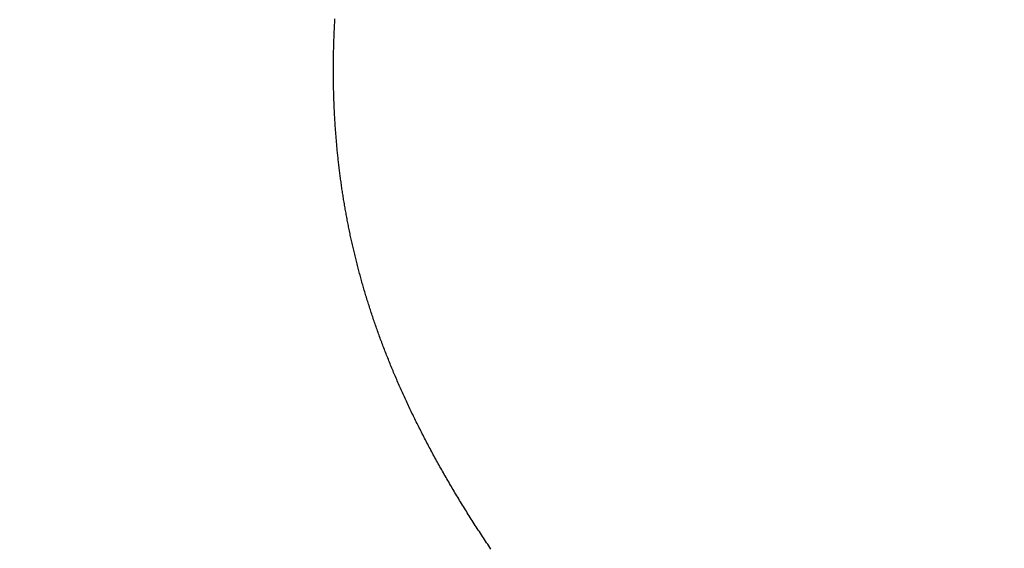
# Model space of a CAD drawing. Extents: x 0 to 143, y -1 to 81.
# Drawn here: x 31 to 31, y 21 to 21 of the extents above; entities that cross this region are included whole.
import ezdxf

# ---------------------------------------------------------------- set-up
doc = ezdxf.new("R2010")
doc.units = 0
doc.header["$MEASUREMENT"] = 0
doc.header["$PDMODE"] = 2
doc.layers.get('0').update_dxf_attribs({"linetype": 'CONTINUOUS'})
doc.layers.get('Defpoints').update_dxf_attribs({"linetype": 'CONTINUOUS'})
doc.layers.add('Dimension', color=2, linetype='CONTINUOUS', lineweight=15)
doc.layers.add('OBJECT DETAIL', color=254, linetype='CONTINUOUS', lineweight=25)
doc.styles.get("Standard").update_dxf_attribs({"font": 'ARIAL.TTF'})
doc.dimstyles.new('Nabco Dimension Arch Style - Autocad', dxfattribs={"dimscale": 2, "dimtxt": 0.375, "dimasz": 0.37, "dimexe": 0.06, "dimexo": 0.06, "dimgap": 0.06, "dimtad": 0, "dimdec": 5, "dimzin": 4, "dimdsep": 46, "dimlunit": 5, "dimtxsty": 'Standard', "dimcen": 0, "dimclrd": 256, "dimclre": 256, "dimclrt": 256, "dimadec": 1, "dimazin": 1, "dimtm": 1e-09, "dimtfac": 1, "dimtdec": 5, "dimtofl": 0, "dimtmove": 0, "dimatfit": 3, "dimfxl": 0, "dimfrac": 2, "dimtolj": 1, "dimtzin": 4, "dimlwd": -1, "dimlwe": -1, "dimarcsym": 0})

# ---------------------------------------------------------------- blocks, each defined once
blk = doc.blocks.new('*D37')
at = {"layer": 'Defpoints', "color": 0}
for p in [(54.242727, 21.294559), (28.219852, 21.2904), (28.219852, 15.8163)]:
    blk.add_point(p, dxfattribs=at)
at = {"layer": 'Dimension'}
for p, q in [((54.242727, 21.174559), (54.242727, 15.6963)), ((28.219852, 21.1704), (28.219852, 15.6963)), ((28.719852, 15.8163), (39.766744, 15.8163)), ((53.742727, 15.8163), (43.043238, 15.8163))]:
    blk.add_line(p, q, dxfattribs=at)
for points in [[(28.719852, 15.899634), (28.719852, 15.732967), (28.219852, 15.8163)], [(53.742727, 15.899634), (53.742727, 15.732967), (54.242727, 15.8163)]]:
    blk.add_solid(points, dxfattribs=at)
at = {"layer": 'Dimension', "insert": (41.404991, 15.8163), "char_height": 0.5, "attachment_point": 5}
blk.add_mtext('\\A1;SIDELITE', dxfattribs=at)
blk = doc.blocks.new('GLSTOP')
for p, q in [((-0.381176, -0.156163), (-0.381178, -0.156123)), ((-0.381176, -0.156163), (-0.381178, -0.156123)), ((-0.381173, -0.156204), (-0.381176, -0.156163)), ((-0.381173, -0.156204), (-0.381176, -0.156163)), ((-0.381171, -0.156244), (-0.381173, -0.156204)), ((-0.381171, -0.156244), (-0.381173, -0.156204)), ((-0.381169, -0.156284), (-0.381171, -0.156244)), ((-0.381169, -0.156284), (-0.381171, -0.156244)), ((-0.381167, -0.156324), (-0.381169, -0.156284)), ((-0.381167, -0.156324), (-0.381169, -0.156284)), ((-0.381165, -0.156365), (-0.381167, -0.156324)), ((-0.381165, -0.156365), (-0.381167, -0.156324)), ((-0.381163, -0.156405), (-0.381165, -0.156365)), ((-0.381163, -0.156405), (-0.381165, -0.156365)), ((-0.381161, -0.156445), (-0.381163, -0.156405)), ((-0.381161, -0.156445), (-0.381163, -0.156405)), ((-0.38116, -0.156485), (-0.381161, -0.156445)), ((-0.38116, -0.156485), (-0.381161, -0.156445)), ((-0.381158, -0.156525), (-0.38116, -0.156485)), ((-0.381158, -0.156525), (-0.38116, -0.156485)), ((-0.381156, -0.156566), (-0.381158, -0.156525)), ((-0.381156, -0.156566), (-0.381158, -0.156525)), ((-0.381155, -0.156606), (-0.381156, -0.156566)), ((-0.381155, -0.156606), (-0.381156, -0.156566)), ((-0.381153, -0.156646), (-0.381155, -0.156606)), ((-0.381153, -0.156646), (-0.381155, -0.156606)), ((-0.381152, -0.156686), (-0.381153, -0.156646)), ((-0.381152, -0.156686), (-0.381153, -0.156646)), ((-0.38115, -0.156726), (-0.381152, -0.156686)), ((-0.38115, -0.156726), (-0.381152, -0.156686)), ((-0.381149, -0.156766), (-0.38115, -0.156726)), ((-0.381149, -0.156766), (-0.38115, -0.156726)), ((-0.381147, -0.156806), (-0.381149, -0.156766)), ((-0.381147, -0.156806), (-0.381149, -0.156766)), ((-0.381146, -0.156847), (-0.381147, -0.156806)), ((-0.381146, -0.156847), (-0.381147, -0.156806)), ((-0.381145, -0.156887), (-0.381146, -0.156847)), ((-0.381145, -0.156887), (-0.381146, -0.156847)), ((-0.381144, -0.156927), (-0.381145, -0.156887)), ((-0.381144, -0.156927), (-0.381145, -0.156887)), ((-0.381143, -0.156967), (-0.381144, -0.156927)), ((-0.381143, -0.156967), (-0.381144, -0.156927)), ((-0.381142, -0.157007), (-0.381143, -0.156967)), ((-0.381142, -0.157007), (-0.381143, -0.156967)), ((-0.381141, -0.157047), (-0.381142, -0.157007)), ((-0.381141, -0.157047), (-0.381142, -0.157007)), ((-0.38114, -0.157087), (-0.381141, -0.157047)), ((-0.38114, -0.157087), (-0.381141, -0.157047)), ((-0.381139, -0.157127), (-0.38114, -0.157087)), ((-0.381139, -0.157127), (-0.38114, -0.157087)), ((-0.381139, -0.157167), (-0.381139, -0.157127)), ((-0.381139, -0.157167), (-0.381139, -0.157127)), ((-0.381138, -0.157207), (-0.381139, -0.157167)), ((-0.381138, -0.157207), (-0.381139, -0.157167)), ((-0.381137, -0.157247), (-0.381138, -0.157207)), ((-0.381137, -0.157247), (-0.381138, -0.157207)), ((-0.381137, -0.157287), (-0.381137, -0.157247)), ((-0.381137, -0.157287), (-0.381137, -0.157247)), ((-0.381136, -0.157327), (-0.381137, -0.157287)), ((-0.381136, -0.157327), (-0.381137, -0.157287)), ((-0.381136, -0.157367), (-0.381136, -0.157327)), ((-0.381136, -0.157367), (-0.381136, -0.157327)), ((-0.381135, -0.157407), (-0.381136, -0.157367)), ((-0.381135, -0.157407), (-0.381136, -0.157367)), ((-0.381135, -0.157447), (-0.381135, -0.157407)), ((-0.381135, -0.157447), (-0.381135, -0.157407)), ((-0.381135, -0.157487), (-0.381135, -0.157447)), ((-0.381135, -0.157487), (-0.381135, -0.157447)), ((-0.381135, -0.157527), (-0.381135, -0.157487)), ((-0.381135, -0.157527), (-0.381135, -0.157487)), ((-0.381134, -0.157567), (-0.381135, -0.157527)), ((-0.381134, -0.157567), (-0.381135, -0.157527)), ((-0.381135, -0.157687), (-0.381134, -0.157647)), ((-0.381135, -0.157687), (-0.381134, -0.157647)), ((-0.381135, -0.157727), (-0.381135, -0.157687)), ((-0.381135, -0.157727), (-0.381135, -0.157687)), ((-0.381135, -0.157767), (-0.381135, -0.157727)), ((-0.381135, -0.157767), (-0.381135, -0.157727)), ((-0.381135, -0.157807), (-0.381135, -0.157767)), ((-0.381135, -0.157807), (-0.381135, -0.157767)), ((-0.381134, -0.157607), (-0.381134, -0.157567)), ((-0.381134, -0.157607), (-0.381134, -0.157567)), ((-0.381134, -0.157647), (-0.381134, -0.157607)), ((-0.381134, -0.157647), (-0.381134, -0.157607)), ((-0.381139, -0.158086), (-0.381138, -0.158046)), ((-0.381139, -0.158086), (-0.381138, -0.158046)), ((-0.381138, -0.158046), (-0.381137, -0.158006)), ((-0.381138, -0.158046), (-0.381137, -0.158006)), ((-0.381137, -0.157966), (-0.381136, -0.157926)), ((-0.381137, -0.157966), (-0.381136, -0.157926)), ((-0.381137, -0.158006), (-0.381137, -0.157966)), ((-0.381137, -0.158006), (-0.381137, -0.157966)), ((-0.381136, -0.157887), (-0.381135, -0.157847)), ((-0.381136, -0.157887), (-0.381135, -0.157847)), ((-0.381136, -0.157926), (-0.381136, -0.157887)), ((-0.381136, -0.157926), (-0.381136, -0.157887)), ((-0.381135, -0.157847), (-0.381135, -0.157807)), ((-0.381135, -0.157847), (-0.381135, -0.157807)), ((-0.381147, -0.158405), (-0.381145, -0.158365)), ((-0.381147, -0.158405), (-0.381145, -0.158365)), ((-0.381145, -0.158365), (-0.381144, -0.158325)), ((-0.381145, -0.158365), (-0.381144, -0.158325)), ((-0.381144, -0.158325), (-0.381143, -0.158285)), ((-0.381144, -0.158325), (-0.381143, -0.158285)), ((-0.381143, -0.158285), (-0.381142, -0.158245)), ((-0.381143, -0.158285), (-0.381142, -0.158245)), ((-0.381142, -0.158245), (-0.381141, -0.158206)), ((-0.381142, -0.158245), (-0.381141, -0.158206)), ((-0.381141, -0.158206), (-0.38114, -0.158166)), ((-0.381141, -0.158206), (-0.38114, -0.158166)), ((-0.38114, -0.158166), (-0.381139, -0.158126)), ((-0.38114, -0.158166), (-0.381139, -0.158126)), ((-0.381139, -0.158126), (-0.381139, -0.158086)), ((-0.381139, -0.158126), (-0.381139, -0.158086)), ((-0.381157, -0.158684), (-0.381155, -0.158644)), ((-0.381157, -0.158684), (-0.381155, -0.158644)), ((-0.381155, -0.158644), (-0.381154, -0.158604)), ((-0.381155, -0.158644), (-0.381154, -0.158604)), ((-0.381154, -0.158604), (-0.381152, -0.158564)), ((-0.381154, -0.158604), (-0.381152, -0.158564)), ((-0.381152, -0.158564), (-0.381151, -0.158524)), ((-0.381152, -0.158564), (-0.381151, -0.158524)), ((-0.381151, -0.158524), (-0.381149, -0.158484)), ((-0.381151, -0.158524), (-0.381149, -0.158484)), ((-0.381149, -0.158484), (-0.381148, -0.158445)), ((-0.381149, -0.158484), (-0.381148, -0.158445)), ((-0.381148, -0.158445), (-0.381147, -0.158405)), ((-0.381148, -0.158445), (-0.381147, -0.158405)), ((-0.38117, -0.158962), (-0.381168, -0.158922)), ((-0.38117, -0.158962), (-0.381168, -0.158922)), ((-0.381168, -0.158922), (-0.381166, -0.158883)), ((-0.381168, -0.158922), (-0.381166, -0.158883)), ((-0.381166, -0.158883), (-0.381164, -0.158843)), ((-0.381166, -0.158883), (-0.381164, -0.158843)), ((-0.381164, -0.158843), (-0.381162, -0.158803)), ((-0.381164, -0.158843), (-0.381162, -0.158803)), ((-0.381162, -0.158803), (-0.38116, -0.158763)), ((-0.381162, -0.158803), (-0.38116, -0.158763)), ((-0.38116, -0.158763), (-0.381159, -0.158723)), ((-0.38116, -0.158763), (-0.381159, -0.158723)), ((-0.381159, -0.158723), (-0.381157, -0.158684)), ((-0.381159, -0.158723), (-0.381157, -0.158684)), ((-0.381187, -0.159241), (-0.381185, -0.159201)), ((-0.381187, -0.159241), (-0.381185, -0.159201)), ((-0.381185, -0.159201), (-0.381182, -0.159161)), ((-0.381185, -0.159201), (-0.381182, -0.159161)), ((-0.381182, -0.159161), (-0.38118, -0.159121)), ((-0.381182, -0.159161), (-0.38118, -0.159121)), ((-0.38118, -0.159121), (-0.381177, -0.159082)), ((-0.38118, -0.159121), (-0.381177, -0.159082)), ((-0.381177, -0.159082), (-0.381175, -0.159042)), ((-0.381177, -0.159082), (-0.381175, -0.159042)), ((-0.381175, -0.159042), (-0.381173, -0.159002)), ((-0.381175, -0.159042), (-0.381173, -0.159002)), ((-0.381173, -0.159002), (-0.38117, -0.158962)), ((-0.381173, -0.159002), (-0.38117, -0.158962)), ((-0.38121, -0.159559), (-0.381207, -0.159519)), ((-0.38121, -0.159559), (-0.381207, -0.159519)), ((-0.381207, -0.159519), (-0.381204, -0.15948)), ((-0.381207, -0.159519), (-0.381204, -0.15948)), ((-0.381204, -0.15948), (-0.381201, -0.15944)), ((-0.381204, -0.15948), (-0.381201, -0.15944)), ((-0.381201, -0.15944), (-0.381198, -0.1594)), ((-0.381201, -0.15944), (-0.381198, -0.1594)), ((-0.381198, -0.1594), (-0.381195, -0.15936)), ((-0.381198, -0.1594), (-0.381195, -0.15936)), ((-0.381195, -0.15936), (-0.381193, -0.15932)), ((-0.381195, -0.15936), (-0.381193, -0.15932)), ((-0.381193, -0.15932), (-0.38119, -0.159281)), ((-0.381193, -0.15932), (-0.38119, -0.159281)), ((-0.38119, -0.159281), (-0.381187, -0.159241)), ((-0.38119, -0.159281), (-0.381187, -0.159241)), ((-0.381234, -0.159838), (-0.38123, -0.159798)), ((-0.381234, -0.159838), (-0.38123, -0.159798)), ((-0.38123, -0.159798), (-0.381227, -0.159758)), ((-0.38123, -0.159798), (-0.381227, -0.159758)), ((-0.381227, -0.159758), (-0.381223, -0.159718)), ((-0.381227, -0.159758), (-0.381223, -0.159718)), ((-0.381223, -0.159718), (-0.38122, -0.159679)), ((-0.381223, -0.159718), (-0.38122, -0.159679)), ((-0.38122, -0.159679), (-0.381217, -0.159639)), ((-0.38122, -0.159679), (-0.381217, -0.159639)), ((-0.381217, -0.159639), (-0.381213, -0.159599)), ((-0.381217, -0.159639), (-0.381213, -0.159599)), ((-0.381213, -0.159599), (-0.38121, -0.159559)), ((-0.381213, -0.159599), (-0.38121, -0.159559)), ((-0.381261, -0.160117), (-0.381257, -0.160077)), ((-0.381261, -0.160117), (-0.381257, -0.160077)), ((-0.381257, -0.160077), (-0.381253, -0.160037)), ((-0.381257, -0.160077), (-0.381253, -0.160037)), ((-0.381253, -0.160037), (-0.381249, -0.159997)), ((-0.381253, -0.160037), (-0.381249, -0.159997)), ((-0.381249, -0.159997), (-0.381245, -0.159957)), ((-0.381249, -0.159997), (-0.381245, -0.159957)), ((-0.381245, -0.159957), (-0.381241, -0.159917)), ((-0.381245, -0.159957), (-0.381241, -0.159917)), ((-0.381241, -0.159917), (-0.381238, -0.159878)), ((-0.381241, -0.159917), (-0.381238, -0.159878)), ((-0.381238, -0.159878), (-0.381234, -0.159838)), ((-0.381238, -0.159878), (-0.381234, -0.159838)), ((-0.381291, -0.160395), (-0.381287, -0.160356)), ((-0.381291, -0.160395), (-0.381287, -0.160356)), ((-0.381287, -0.160356), (-0.381282, -0.160316)), ((-0.381287, -0.160356), (-0.381282, -0.160316)), ((-0.381282, -0.160316), (-0.381278, -0.160276)), ((-0.381282, -0.160316), (-0.381278, -0.160276)), ((-0.381278, -0.160276), (-0.381274, -0.160236)), ((-0.381278, -0.160276), (-0.381274, -0.160236)), ((-0.381274, -0.160236), (-0.381269, -0.160196)), ((-0.381274, -0.160236), (-0.381269, -0.160196)), ((-0.381269, -0.160196), (-0.381265, -0.160156)), ((-0.381269, -0.160196), (-0.381265, -0.160156)), ((-0.381265, -0.160156), (-0.381261, -0.160117)), ((-0.381265, -0.160156), (-0.381261, -0.160117)), ((-0.38133, -0.160714), (-0.381325, -0.160675)), ((-0.38133, -0.160714), (-0.381325, -0.160675)), ((-0.381325, -0.160675), (-0.38132, -0.160635)), ((-0.381325, -0.160675), (-0.38132, -0.160635)), ((-0.38132, -0.160635), (-0.381315, -0.160595)), ((-0.38132, -0.160635), (-0.381315, -0.160595)), ((-0.381315, -0.160595), (-0.38131, -0.160555)), ((-0.381315, -0.160595), (-0.38131, -0.160555)), ((-0.38131, -0.160555), (-0.381306, -0.160515)), ((-0.38131, -0.160555), (-0.381306, -0.160515)), ((-0.381306, -0.160515), (-0.381301, -0.160475)), ((-0.381306, -0.160515), (-0.381301, -0.160475)), ((-0.381301, -0.160475), (-0.381296, -0.160435)), ((-0.381301, -0.160475), (-0.381296, -0.160435)), ((-0.381296, -0.160435), (-0.381291, -0.160395)), ((-0.381296, -0.160435), (-0.381291, -0.160395)), ((-0.381368, -0.160994), (-0.381363, -0.160954)), ((-0.381368, -0.160994), (-0.381363, -0.160954)), ((-0.381363, -0.160954), (-0.381357, -0.160914)), ((-0.381363, -0.160954), (-0.381357, -0.160914)), ((-0.381357, -0.160914), (-0.381352, -0.160874)), ((-0.381357, -0.160914), (-0.381352, -0.160874)), ((-0.381352, -0.160874), (-0.381346, -0.160834)), ((-0.381352, -0.160874), (-0.381346, -0.160834)), ((-0.381346, -0.160834), (-0.381341, -0.160794)), ((-0.381346, -0.160834), (-0.381341, -0.160794)), ((-0.381341, -0.160794), (-0.381336, -0.160754)), ((-0.381341, -0.160794), (-0.381336, -0.160754)), ((-0.381336, -0.160754), (-0.38133, -0.160714)), ((-0.381336, -0.160754), (-0.38133, -0.160714)), ((-0.38141, -0.161273), (-0.381404, -0.161233)), ((-0.38141, -0.161273), (-0.381404, -0.161233)), ((-0.381404, -0.161233), (-0.381398, -0.161193)), ((-0.381404, -0.161233), (-0.381398, -0.161193)), ((-0.381398, -0.161193), (-0.381392, -0.161154)), ((-0.381398, -0.161193), (-0.381392, -0.161154)), ((-0.381392, -0.161154), (-0.381386, -0.161114)), ((-0.381392, -0.161154), (-0.381386, -0.161114)), ((-0.381386, -0.161114), (-0.38138, -0.161074)), ((-0.381386, -0.161114), (-0.38138, -0.161074)), ((-0.38138, -0.161074), (-0.381374, -0.161034)), ((-0.38138, -0.161074), (-0.381374, -0.161034)), ((-0.381374, -0.161034), (-0.381368, -0.160994)), ((-0.381374, -0.161034), (-0.381368, -0.160994)), ((-0.381455, -0.161554), (-0.381449, -0.161513)), ((-0.381455, -0.161554), (-0.381449, -0.161513)), ((-0.381449, -0.161513), (-0.381442, -0.161473)), ((-0.381449, -0.161513), (-0.381442, -0.161473)), ((-0.381442, -0.161473), (-0.381435, -0.161433)), ((-0.381442, -0.161473), (-0.381435, -0.161433)), ((-0.381435, -0.161433), (-0.381429, -0.161393)), ((-0.381435, -0.161433), (-0.381429, -0.161393)), ((-0.381429, -0.161393), (-0.381423, -0.161353)), ((-0.381429, -0.161393), (-0.381423, -0.161353)), ((-0.381423, -0.161353), (-0.381416, -0.161313)), ((-0.381423, -0.161353), (-0.381416, -0.161313)), ((-0.381416, -0.161313), (-0.38141, -0.161273)), ((-0.381416, -0.161313), (-0.38141, -0.161273)), ((-0.381512, -0.161874), (-0.381504, -0.161834)), ((-0.381512, -0.161874), (-0.381504, -0.161834)), ((-0.381504, -0.161834), (-0.381497, -0.161794)), ((-0.381504, -0.161834), (-0.381497, -0.161794)), ((-0.381497, -0.161794), (-0.38149, -0.161754)), ((-0.381497, -0.161794), (-0.38149, -0.161754)), ((-0.38149, -0.161754), (-0.381483, -0.161714)), ((-0.38149, -0.161754), (-0.381483, -0.161714)), ((-0.381483, -0.161714), (-0.381476, -0.161674)), ((-0.381483, -0.161714), (-0.381476, -0.161674)), ((-0.381476, -0.161674), (-0.381469, -0.161634)), ((-0.381476, -0.161674), (-0.381469, -0.161634)), ((-0.381469, -0.161634), (-0.381462, -0.161594)), ((-0.381469, -0.161634), (-0.381462, -0.161594)), ((-0.381462, -0.161594), (-0.381455, -0.161554)), ((-0.381462, -0.161594), (-0.381455, -0.161554)), ((-0.381565, -0.162155), (-0.381557, -0.162115)), ((-0.381565, -0.162155), (-0.381557, -0.162115)), ((-0.381557, -0.162115), (-0.38155, -0.162075)), ((-0.381557, -0.162115), (-0.38155, -0.162075)), ((-0.38155, -0.162075), (-0.381542, -0.162035)), ((-0.38155, -0.162075), (-0.381542, -0.162035)), ((-0.381542, -0.162035), (-0.381534, -0.161995)), ((-0.381542, -0.162035), (-0.381534, -0.161995)), ((-0.381534, -0.161995), (-0.381527, -0.161954)), ((-0.381534, -0.161995), (-0.381527, -0.161954)), ((-0.381527, -0.161954), (-0.381519, -0.161914)), ((-0.381527, -0.161954), (-0.381519, -0.161914)), ((-0.381519, -0.161914), (-0.381512, -0.161874)), ((-0.381519, -0.161914), (-0.381512, -0.161874)), ((-0.381623, -0.162437), (-0.381614, -0.162397)), ((-0.381623, -0.162437), (-0.381614, -0.162397)), ((-0.381614, -0.162397), (-0.381606, -0.162356)), ((-0.381614, -0.162397), (-0.381606, -0.162356)), ((-0.381606, -0.162356), (-0.381598, -0.162316)), ((-0.381606, -0.162356), (-0.381598, -0.162316)), ((-0.381598, -0.162316), (-0.381589, -0.162276)), ((-0.381598, -0.162316), (-0.381589, -0.162276)), ((-0.381589, -0.162276), (-0.381581, -0.162236)), ((-0.381589, -0.162276), (-0.381581, -0.162236)), ((-0.381581, -0.162236), (-0.381573, -0.162195)), ((-0.381581, -0.162236), (-0.381573, -0.162195)), ((-0.381573, -0.162195), (-0.381565, -0.162155)), ((-0.381573, -0.162195), (-0.381565, -0.162155)), ((-0.381684, -0.162719), (-0.381675, -0.162679)), ((-0.381684, -0.162719), (-0.381675, -0.162679)), ((-0.381675, -0.162679), (-0.381666, -0.162638)), ((-0.381675, -0.162679), (-0.381666, -0.162638)), ((-0.381666, -0.162638), (-0.381657, -0.162598)), ((-0.381666, -0.162638), (-0.381657, -0.162598)), ((-0.381657, -0.162598), (-0.381649, -0.162558)), ((-0.381657, -0.162598), (-0.381649, -0.162558)), ((-0.381649, -0.162558), (-0.38164, -0.162517)), ((-0.381649, -0.162558), (-0.38164, -0.162517)), ((-0.38164, -0.162517), (-0.381631, -0.162477)), ((-0.38164, -0.162517), (-0.381631, -0.162477)), ((-0.381631, -0.162477), (-0.381623, -0.162437)), ((-0.381631, -0.162477), (-0.381623, -0.162437)), ((-0.38175, -0.163002), (-0.38174, -0.162962)), ((-0.38175, -0.163002), (-0.38174, -0.162962)), ((-0.38174, -0.162962), (-0.381731, -0.162921)), ((-0.38174, -0.162962), (-0.381731, -0.162921)), ((-0.381731, -0.162921), (-0.381721, -0.162881)), ((-0.381731, -0.162921), (-0.381721, -0.162881)), ((-0.381721, -0.162881), (-0.381712, -0.16284)), ((-0.381721, -0.162881), (-0.381712, -0.16284)), ((-0.381712, -0.16284), (-0.381702, -0.1628)), ((-0.381712, -0.16284), (-0.381702, -0.1628)), ((-0.381702, -0.1628), (-0.381693, -0.162759)), ((-0.381702, -0.1628), (-0.381693, -0.162759)), ((-0.381693, -0.162759), (-0.381684, -0.162719)), ((-0.381693, -0.162759), (-0.381684, -0.162719)), ((-0.38183, -0.163326), (-0.38182, -0.163286)), ((-0.38183, -0.163326), (-0.38182, -0.163286)), ((-0.38182, -0.163286), (-0.381809, -0.163245)), ((-0.38182, -0.163286), (-0.381809, -0.163245)), ((-0.381809, -0.163245), (-0.381799, -0.163205)), ((-0.381809, -0.163245), (-0.381799, -0.163205)), ((-0.381799, -0.163205), (-0.381789, -0.163164)), ((-0.381799, -0.163205), (-0.381789, -0.163164)), ((-0.381789, -0.163164), (-0.381779, -0.163123)), ((-0.381789, -0.163164), (-0.381779, -0.163123)), ((-0.381779, -0.163123), (-0.381769, -0.163083)), ((-0.381779, -0.163123), (-0.381769, -0.163083)), ((-0.381769, -0.163083), (-0.381759, -0.163042)), ((-0.381769, -0.163083), (-0.381759, -0.163042)), ((-0.381759, -0.163042), (-0.38175, -0.163002)), ((-0.381759, -0.163042), (-0.38175, -0.163002)), ((-0.381905, -0.163611), (-0.381894, -0.16357)), ((-0.381905, -0.163611), (-0.381894, -0.16357)), ((-0.381894, -0.16357), (-0.381883, -0.163529)), ((-0.381894, -0.16357), (-0.381883, -0.163529)), ((-0.381883, -0.163529), (-0.381872, -0.163489)), ((-0.381883, -0.163529), (-0.381872, -0.163489)), ((-0.381872, -0.163489), (-0.381861, -0.163448)), ((-0.381872, -0.163489), (-0.381861, -0.163448)), ((-0.381861, -0.163448), (-0.381851, -0.163407)), ((-0.381861, -0.163448), (-0.381851, -0.163407)), ((-0.381851, -0.163407), (-0.38184, -0.163367)), ((-0.381851, -0.163407), (-0.38184, -0.163367)), ((-0.38184, -0.163367), (-0.38183, -0.163326)), ((-0.38184, -0.163367), (-0.38183, -0.163326)), ((-0.381984, -0.163896), (-0.381972, -0.163855)), ((-0.381984, -0.163896), (-0.381972, -0.163855)), ((-0.381972, -0.163855), (-0.381961, -0.163815)), ((-0.381972, -0.163855), (-0.381961, -0.163815)), ((-0.381961, -0.163815), (-0.381949, -0.163774)), ((-0.381961, -0.163815), (-0.381949, -0.163774)), ((-0.381949, -0.163774), (-0.381938, -0.163733)), ((-0.381949, -0.163774), (-0.381938, -0.163733)), ((-0.381938, -0.163733), (-0.381927, -0.163692)), ((-0.381938, -0.163733), (-0.381927, -0.163692)), ((-0.381927, -0.163692), (-0.381916, -0.163652)), ((-0.381927, -0.163692), (-0.381916, -0.163652)), ((-0.381916, -0.163652), (-0.381905, -0.163611)), ((-0.381916, -0.163652), (-0.381905, -0.163611)), ((-0.382067, -0.164182), (-0.382055, -0.164142)), ((-0.382067, -0.164182), (-0.382055, -0.164142)), ((-0.382055, -0.164142), (-0.382043, -0.164101)), ((-0.382055, -0.164142), (-0.382043, -0.164101)), ((-0.382043, -0.164101), (-0.382031, -0.16406)), ((-0.382043, -0.164101), (-0.382031, -0.16406)), ((-0.382031, -0.16406), (-0.382019, -0.164019)), ((-0.382031, -0.16406), (-0.382019, -0.164019)), ((-0.382019, -0.164019), (-0.382007, -0.163978)), ((-0.382019, -0.164019), (-0.382007, -0.163978)), ((-0.382007, -0.163978), (-0.381995, -0.163937)), ((-0.382007, -0.163978), (-0.381995, -0.163937)), ((-0.381995, -0.163937), (-0.381984, -0.163896)), ((-0.381995, -0.163937), (-0.381984, -0.163896)), ((-0.382155, -0.16447), (-0.382142, -0.164429)), ((-0.382155, -0.16447), (-0.382142, -0.164429)), ((-0.382142, -0.164429), (-0.38213, -0.164388)), ((-0.382142, -0.164429), (-0.38213, -0.164388)), ((-0.38213, -0.164388), (-0.382117, -0.164347)), ((-0.38213, -0.164388), (-0.382117, -0.164347)), ((-0.382117, -0.164347), (-0.382104, -0.164305)), ((-0.382117, -0.164347), (-0.382104, -0.164305)), ((-0.382104, -0.164305), (-0.382092, -0.164264)), ((-0.382104, -0.164305), (-0.382092, -0.164264)), ((-0.382092, -0.164264), (-0.382079, -0.164223)), ((-0.382092, -0.164264), (-0.382079, -0.164223)), ((-0.382079, -0.164223), (-0.382067, -0.164182)), ((-0.382079, -0.164223), (-0.382067, -0.164182)), ((-0.382248, -0.164758), (-0.382234, -0.164717)), ((-0.382248, -0.164758), (-0.382234, -0.164717)), ((-0.382234, -0.164717), (-0.382221, -0.164676)), ((-0.382234, -0.164717), (-0.382221, -0.164676)), ((-0.382221, -0.164676), (-0.382208, -0.164634)), ((-0.382221, -0.164676), (-0.382208, -0.164634)), ((-0.382208, -0.164634), (-0.382194, -0.164593)), ((-0.382208, -0.164634), (-0.382194, -0.164593)), ((-0.382194, -0.164593), (-0.382181, -0.164552)), ((-0.382194, -0.164593), (-0.382181, -0.164552)), ((-0.382181, -0.164552), (-0.382168, -0.164511)), ((-0.382181, -0.164552), (-0.382168, -0.164511)), ((-0.382168, -0.164511), (-0.382155, -0.16447)), ((-0.382168, -0.164511), (-0.382155, -0.16447)), ((-0.382345, -0.165047), (-0.382331, -0.165006)), ((-0.382345, -0.165047), (-0.382331, -0.165006)), ((-0.382331, -0.165006), (-0.382317, -0.164965)), ((-0.382331, -0.165006), (-0.382317, -0.164965)), ((-0.382317, -0.164965), (-0.382303, -0.164923)), ((-0.382317, -0.164965), (-0.382303, -0.164923)), ((-0.382303, -0.164923), (-0.382289, -0.164882)), ((-0.382303, -0.164923), (-0.382289, -0.164882)), ((-0.382289, -0.164882), (-0.382275, -0.164841)), ((-0.382289, -0.164882), (-0.382275, -0.164841)), ((-0.382275, -0.164841), (-0.382261, -0.164799)), ((-0.382275, -0.164841), (-0.382261, -0.164799)), ((-0.382261, -0.164799), (-0.382248, -0.164758)), ((-0.382261, -0.164799), (-0.382248, -0.164758)), ((-0.382447, -0.165338), (-0.382432, -0.165296)), ((-0.382447, -0.165338), (-0.382432, -0.165296)), ((-0.382432, -0.165296), (-0.382417, -0.165255)), ((-0.382432, -0.165296), (-0.382417, -0.165255)), ((-0.382417, -0.165255), (-0.382403, -0.165213)), ((-0.382417, -0.165255), (-0.382403, -0.165213)), ((-0.382403, -0.165213), (-0.382388, -0.165172)), ((-0.382403, -0.165213), (-0.382388, -0.165172)), ((-0.382388, -0.165172), (-0.382374, -0.16513)), ((-0.382388, -0.165172), (-0.382374, -0.16513)), ((-0.382374, -0.16513), (-0.382359, -0.165089)), ((-0.382374, -0.16513), (-0.382359, -0.165089)), ((-0.382359, -0.165089), (-0.382345, -0.165047)), ((-0.382359, -0.165089), (-0.382345, -0.165047)), ((-0.382554, -0.16563), (-0.382538, -0.165588)), ((-0.382554, -0.16563), (-0.382538, -0.165588)), ((-0.382538, -0.165588), (-0.382523, -0.165546)), ((-0.382538, -0.165588), (-0.382523, -0.165546)), ((-0.382523, -0.165546), (-0.382508, -0.165505)), ((-0.382523, -0.165546), (-0.382508, -0.165505)), ((-0.382508, -0.165505), (-0.382492, -0.165463)), ((-0.382508, -0.165505), (-0.382492, -0.165463)), ((-0.382492, -0.165463), (-0.382477, -0.165421)), ((-0.382492, -0.165463), (-0.382477, -0.165421)), ((-0.382477, -0.165421), (-0.382462, -0.16538)), ((-0.382477, -0.165421), (-0.382462, -0.16538)), ((-0.382462, -0.16538), (-0.382447, -0.165338)), ((-0.382462, -0.16538), (-0.382447, -0.165338)), ((-0.382666, -0.165923), (-0.38265, -0.165881)), ((-0.382666, -0.165923), (-0.38265, -0.165881)), ((-0.38265, -0.165881), (-0.382633, -0.165839)), ((-0.38265, -0.165881), (-0.382633, -0.165839)), ((-0.382633, -0.165839), (-0.382617, -0.165797)), ((-0.382633, -0.165839), (-0.382617, -0.165797)), ((-0.382617, -0.165797), (-0.382601, -0.165755)), ((-0.382617, -0.165797), (-0.382601, -0.165755)), ((-0.382601, -0.165755), (-0.382585, -0.165713)), ((-0.382601, -0.165755), (-0.382585, -0.165713)), ((-0.382585, -0.165713), (-0.38257, -0.165671)), ((-0.382585, -0.165713), (-0.38257, -0.165671)), ((-0.38257, -0.165671), (-0.382554, -0.16563)), ((-0.38257, -0.165671), (-0.382554, -0.16563)), ((-0.382783, -0.166217), (-0.382766, -0.166175)), ((-0.382783, -0.166217), (-0.382766, -0.166175)), ((-0.382766, -0.166175), (-0.382749, -0.166133)), ((-0.382766, -0.166175), (-0.382749, -0.166133)), ((-0.382749, -0.166133), (-0.382732, -0.166091)), ((-0.382749, -0.166133), (-0.382732, -0.166091)), ((-0.382732, -0.166091), (-0.382715, -0.166049)), ((-0.382732, -0.166091), (-0.382715, -0.166049)), ((-0.382715, -0.166049), (-0.382699, -0.166007)), ((-0.382715, -0.166049), (-0.382699, -0.166007)), ((-0.382699, -0.166007), (-0.382682, -0.165965)), ((-0.382699, -0.166007), (-0.382682, -0.165965)), ((-0.382682, -0.165965), (-0.382666, -0.165923)), ((-0.382682, -0.165965), (-0.382666, -0.165923)), ((-0.382904, -0.166513), (-0.382887, -0.16647)), ((-0.382904, -0.166513), (-0.382887, -0.16647)), ((-0.382887, -0.16647), (-0.382869, -0.166428)), ((-0.382887, -0.16647), (-0.382869, -0.166428)), ((-0.382869, -0.166428), (-0.382852, -0.166386)), ((-0.382869, -0.166428), (-0.382852, -0.166386)), ((-0.382852, -0.166386), (-0.382834, -0.166343)), ((-0.382852, -0.166386), (-0.382834, -0.166343)), ((-0.382834, -0.166343), (-0.382817, -0.166301)), ((-0.382834, -0.166343), (-0.382817, -0.166301)), ((-0.382817, -0.166301), (-0.3828, -0.166259)), ((-0.382817, -0.166301), (-0.3828, -0.166259)), ((-0.3828, -0.166259), (-0.382783, -0.166217)), ((-0.3828, -0.166259), (-0.382783, -0.166217)), ((-0.383013, -0.166767), (-0.382995, -0.166725)), ((-0.383013, -0.166767), (-0.382995, -0.166725)), ((-0.382995, -0.166725), (-0.382976, -0.166682)), ((-0.382995, -0.166725), (-0.382976, -0.166682)), ((-0.382976, -0.166682), (-0.382958, -0.16664)), ((-0.382976, -0.166682), (-0.382958, -0.16664)), ((-0.382958, -0.16664), (-0.38294, -0.166597)), ((-0.382958, -0.16664), (-0.38294, -0.166597)), ((-0.38294, -0.166597), (-0.382922, -0.166555)), ((-0.38294, -0.166597), (-0.382922, -0.166555)), ((-0.382922, -0.166555), (-0.382904, -0.166513)), ((-0.382922, -0.166555), (-0.382904, -0.166513)), ((-0.383144, -0.167065), (-0.383125, -0.167023)), ((-0.383144, -0.167065), (-0.383125, -0.167023)), ((-0.383125, -0.167023), (-0.383106, -0.16698)), ((-0.383125, -0.167023), (-0.383106, -0.16698)), ((-0.383106, -0.16698), (-0.383087, -0.166937)), ((-0.383106, -0.16698), (-0.383087, -0.166937)), ((-0.383087, -0.166937), (-0.383069, -0.166895)), ((-0.383087, -0.166937), (-0.383069, -0.166895)), ((-0.383069, -0.166895), (-0.38305, -0.166852)), ((-0.383069, -0.166895), (-0.38305, -0.166852)), ((-0.38305, -0.166852), (-0.383031, -0.16681)), ((-0.38305, -0.166852), (-0.383031, -0.16681)), ((-0.383031, -0.16681), (-0.383013, -0.166767)), ((-0.383031, -0.16681), (-0.383013, -0.166767)), ((-0.383281, -0.167365), (-0.383261, -0.167322)), ((-0.383281, -0.167365), (-0.383261, -0.167322)), ((-0.383261, -0.167322), (-0.383242, -0.16728)), ((-0.383261, -0.167322), (-0.383242, -0.16728)), ((-0.383242, -0.16728), (-0.383222, -0.167237)), ((-0.383242, -0.16728), (-0.383222, -0.167237)), ((-0.383222, -0.167237), (-0.383202, -0.167194)), ((-0.383222, -0.167237), (-0.383202, -0.167194)), ((-0.383202, -0.167194), (-0.383183, -0.167151)), ((-0.383202, -0.167194), (-0.383183, -0.167151)), ((-0.383183, -0.167151), (-0.383164, -0.167108)), ((-0.383183, -0.167151), (-0.383164, -0.167108)), ((-0.383164, -0.167108), (-0.383144, -0.167065)), ((-0.383164, -0.167108), (-0.383144, -0.167065)), ((-0.383423, -0.167667), (-0.383403, -0.167624)), ((-0.383423, -0.167667), (-0.383403, -0.167624)), ((-0.383403, -0.167624), (-0.383382, -0.167581)), ((-0.383403, -0.167624), (-0.383382, -0.167581)), ((-0.383382, -0.167581), (-0.383362, -0.167537)), ((-0.383382, -0.167581), (-0.383362, -0.167537)), ((-0.383362, -0.167537), (-0.383342, -0.167494)), ((-0.383362, -0.167537), (-0.383342, -0.167494)), ((-0.383342, -0.167494), (-0.383321, -0.167451)), ((-0.383342, -0.167494), (-0.383321, -0.167451)), ((-0.383321, -0.167451), (-0.383301, -0.167408)), ((-0.383321, -0.167451), (-0.383301, -0.167408)), ((-0.383301, -0.167408), (-0.383281, -0.167365)), ((-0.383301, -0.167408), (-0.383281, -0.167365)), ((-0.38355, -0.167927), (-0.383528, -0.167883)), ((-0.38355, -0.167927), (-0.383528, -0.167883)), ((-0.383528, -0.167883), (-0.383507, -0.16784)), ((-0.383528, -0.167883), (-0.383507, -0.16784)), ((-0.383507, -0.16784), (-0.383486, -0.167797)), ((-0.383507, -0.16784), (-0.383486, -0.167797)), ((-0.383486, -0.167797), (-0.383465, -0.167753)), ((-0.383486, -0.167797), (-0.383465, -0.167753)), ((-0.383465, -0.167753), (-0.383444, -0.16771)), ((-0.383465, -0.167753), (-0.383444, -0.16771)), ((-0.383444, -0.16771), (-0.383423, -0.167667)), ((-0.383444, -0.16771), (-0.383423, -0.167667)), ((-0.383702, -0.168231), (-0.38368, -0.168188)), ((-0.383702, -0.168231), (-0.38368, -0.168188)), ((-0.38368, -0.168188), (-0.383658, -0.168144)), ((-0.38368, -0.168188), (-0.383658, -0.168144)), ((-0.383658, -0.168144), (-0.383636, -0.1681)), ((-0.383658, -0.168144), (-0.383636, -0.1681)), ((-0.383636, -0.1681), (-0.383614, -0.168057)), ((-0.383636, -0.1681), (-0.383614, -0.168057)), ((-0.383614, -0.168057), (-0.383593, -0.168013)), ((-0.383614, -0.168057), (-0.383593, -0.168013)), ((-0.383593, -0.168013), (-0.383571, -0.16797)), ((-0.383593, -0.168013), (-0.383571, -0.16797)), ((-0.383571, -0.16797), (-0.38355, -0.167927)), ((-0.383571, -0.16797), (-0.38355, -0.167927)), ((-0.38386, -0.168537), (-0.383837, -0.168494)), ((-0.38386, -0.168537), (-0.383837, -0.168494)), ((-0.383837, -0.168494), (-0.383814, -0.16845)), ((-0.383837, -0.168494), (-0.383814, -0.16845)), ((-0.383814, -0.16845), (-0.383792, -0.168406)), ((-0.383814, -0.16845), (-0.383792, -0.168406)), ((-0.383792, -0.168406), (-0.383769, -0.168362)), ((-0.383792, -0.168406), (-0.383769, -0.168362)), ((-0.383769, -0.168362), (-0.383747, -0.168318)), ((-0.383769, -0.168362), (-0.383747, -0.168318)), ((-0.383747, -0.168318), (-0.383724, -0.168275)), ((-0.383747, -0.168318), (-0.383724, -0.168275)), ((-0.383724, -0.168275), (-0.383702, -0.168231)), ((-0.383724, -0.168275), (-0.383702, -0.168231)), ((-0.384, -0.168801), (-0.383976, -0.168757)), ((-0.384, -0.168801), (-0.383976, -0.168757)), ((-0.383976, -0.168757), (-0.383953, -0.168713)), ((-0.383976, -0.168757), (-0.383953, -0.168713)), ((-0.383953, -0.168713), (-0.383929, -0.168669)), ((-0.383953, -0.168713), (-0.383929, -0.168669)), ((-0.383929, -0.168669), (-0.383906, -0.168625)), ((-0.383929, -0.168669), (-0.383906, -0.168625)), ((-0.383906, -0.168625), (-0.383883, -0.168581)), ((-0.383906, -0.168625), (-0.383883, -0.168581)), ((-0.383883, -0.168581), (-0.38386, -0.168537)), ((-0.383883, -0.168581), (-0.38386, -0.168537)), ((-0.384168, -0.169111), (-0.384144, -0.169067)), ((-0.384168, -0.169111), (-0.384144, -0.169067)), ((-0.384144, -0.169067), (-0.38412, -0.169023)), ((-0.384144, -0.169067), (-0.38412, -0.169023)), ((-0.38412, -0.169023), (-0.384095, -0.168978)), ((-0.38412, -0.169023), (-0.384095, -0.168978)), ((-0.384095, -0.168978), (-0.384071, -0.168934)), ((-0.384095, -0.168978), (-0.384071, -0.168934)), ((-0.384071, -0.168934), (-0.384047, -0.16889)), ((-0.384071, -0.168934), (-0.384047, -0.16889)), ((-0.384047, -0.16889), (-0.384024, -0.168846)), ((-0.384047, -0.16889), (-0.384024, -0.168846)), ((-0.384024, -0.168846), (-0.384, -0.168801)), ((-0.384024, -0.168846), (-0.384, -0.168801)), ((-0.384318, -0.169378), (-0.384292, -0.169334)), ((-0.384318, -0.169378), (-0.384292, -0.169334)), ((-0.384292, -0.169334), (-0.384267, -0.169289)), ((-0.384292, -0.169334), (-0.384267, -0.169289)), ((-0.384267, -0.169289), (-0.384242, -0.169245)), ((-0.384267, -0.169289), (-0.384242, -0.169245)), ((-0.384242, -0.169245), (-0.384218, -0.1692)), ((-0.384242, -0.169245), (-0.384218, -0.1692)), ((-0.384218, -0.1692), (-0.384193, -0.169156)), ((-0.384218, -0.1692), (-0.384193, -0.169156)), ((-0.384193, -0.169156), (-0.384168, -0.169111)), ((-0.384193, -0.169156), (-0.384168, -0.169111)), ((-0.384497, -0.169692), (-0.384471, -0.169647)), ((-0.384497, -0.169692), (-0.384471, -0.169647)), ((-0.384471, -0.169647), (-0.384445, -0.169602)), ((-0.384471, -0.169647), (-0.384445, -0.169602)), ((-0.384445, -0.169602), (-0.384419, -0.169557)), ((-0.384445, -0.169602), (-0.384419, -0.169557)), ((-0.384419, -0.169557), (-0.384394, -0.169512)), ((-0.384419, -0.169557), (-0.384394, -0.169512)), ((-0.384394, -0.169512), (-0.384368, -0.169468)), ((-0.384394, -0.169512), (-0.384368, -0.169468)), ((-0.384368, -0.169468), (-0.384343, -0.169423)), ((-0.384368, -0.169468), (-0.384343, -0.169423)), ((-0.384343, -0.169423), (-0.384318, -0.169378)), ((-0.384343, -0.169423), (-0.384318, -0.169378)), ((-0.384655, -0.169962), (-0.384629, -0.169917)), ((-0.384655, -0.169962), (-0.384629, -0.169917)), ((-0.384629, -0.169917), (-0.384602, -0.169872)), ((-0.384629, -0.169917), (-0.384602, -0.169872)), ((-0.384602, -0.169872), (-0.384576, -0.169827)), ((-0.384602, -0.169872), (-0.384576, -0.169827)), ((-0.384576, -0.169827), (-0.384549, -0.169782)), ((-0.384576, -0.169827), (-0.384549, -0.169782)), ((-0.384549, -0.169782), (-0.384523, -0.169737)), ((-0.384549, -0.169782), (-0.384523, -0.169737)), ((-0.384523, -0.169737), (-0.384497, -0.169692)), ((-0.384523, -0.169737), (-0.384497, -0.169692)), ((-0.384846, -0.170279), (-0.384818, -0.170234)), ((-0.384846, -0.170279), (-0.384818, -0.170234)), ((-0.384818, -0.170234), (-0.384791, -0.170188)), ((-0.384818, -0.170234), (-0.384791, -0.170188)), ((-0.384791, -0.170188), (-0.384764, -0.170143)), ((-0.384791, -0.170188), (-0.384764, -0.170143)), ((-0.384764, -0.170143), (-0.384736, -0.170098)), ((-0.384764, -0.170143), (-0.384736, -0.170098)), ((-0.384736, -0.170098), (-0.384709, -0.170052)), ((-0.384736, -0.170098), (-0.384709, -0.170052)), ((-0.384709, -0.170052), (-0.384682, -0.170007)), ((-0.384709, -0.170052), (-0.384682, -0.170007)), ((-0.384682, -0.170007), (-0.384655, -0.169962)), ((-0.384682, -0.170007), (-0.384655, -0.169962)), ((-0.385014, -0.170553), (-0.384986, -0.170507)), ((-0.385014, -0.170553), (-0.384986, -0.170507)), ((-0.384986, -0.170507), (-0.384958, -0.170461)), ((-0.384986, -0.170507), (-0.384958, -0.170461)), ((-0.384958, -0.170461), (-0.38493, -0.170416)), ((-0.384958, -0.170461), (-0.38493, -0.170416)), ((-0.38493, -0.170416), (-0.384902, -0.17037)), ((-0.38493, -0.170416), (-0.384902, -0.17037)), ((-0.384902, -0.17037), (-0.384874, -0.170324)), ((-0.384902, -0.17037), (-0.384874, -0.170324)), ((-0.384874, -0.170324), (-0.384846, -0.170279)), ((-0.384874, -0.170324), (-0.384846, -0.170279)), ((-0.385187, -0.170828), (-0.385158, -0.170782)), ((-0.385187, -0.170828), (-0.385158, -0.170782)), ((-0.385158, -0.170782), (-0.385129, -0.170736)), ((-0.385158, -0.170782), (-0.385129, -0.170736)), ((-0.385129, -0.170736), (-0.3851, -0.17069)), ((-0.385129, -0.170736), (-0.3851, -0.17069)), ((-0.3851, -0.17069), (-0.385071, -0.170644)), ((-0.3851, -0.17069), (-0.385071, -0.170644)), ((-0.385071, -0.170644), (-0.385043, -0.170598)), ((-0.385071, -0.170644), (-0.385043, -0.170598)), ((-0.385043, -0.170598), (-0.385014, -0.170553)), ((-0.385043, -0.170598), (-0.385014, -0.170553)), ((-0.385394, -0.171151), (-0.385364, -0.171105)), ((-0.385394, -0.171151), (-0.385364, -0.171105)), ((-0.385364, -0.171105), (-0.385335, -0.171058)), ((-0.385364, -0.171105), (-0.385335, -0.171058)), ((-0.385335, -0.171058), (-0.385305, -0.171012)), ((-0.385335, -0.171058), (-0.385305, -0.171012)), ((-0.385305, -0.171012), (-0.385275, -0.170966)), ((-0.385305, -0.171012), (-0.385275, -0.170966)), ((-0.385275, -0.170966), (-0.385246, -0.17092)), ((-0.385275, -0.170966), (-0.385246, -0.17092)), ((-0.385246, -0.17092), (-0.385216, -0.170874)), ((-0.385246, -0.17092), (-0.385216, -0.170874)), ((-0.385216, -0.170874), (-0.385187, -0.170828)), ((-0.385216, -0.170874), (-0.385187, -0.170828)), ((-0.385577, -0.17143), (-0.385546, -0.171383)), ((-0.385577, -0.17143), (-0.385546, -0.171383)), ((-0.385546, -0.171383), (-0.385516, -0.171336)), ((-0.385546, -0.171383), (-0.385516, -0.171336)), ((-0.385516, -0.171336), (-0.385485, -0.17129)), ((-0.385516, -0.171336), (-0.385485, -0.17129)), ((-0.385485, -0.17129), (-0.385455, -0.171244)), ((-0.385485, -0.17129), (-0.385455, -0.171244)), ((-0.385455, -0.171244), (-0.385425, -0.171197)), ((-0.385455, -0.171244), (-0.385425, -0.171197)), ((-0.385425, -0.171197), (-0.385394, -0.171151)), ((-0.385425, -0.171197), (-0.385394, -0.171151)), ((-0.385765, -0.17171), (-0.385733, -0.171663)), ((-0.385765, -0.17171), (-0.385733, -0.171663)), ((-0.385733, -0.171663), (-0.385702, -0.171616)), ((-0.385733, -0.171663), (-0.385702, -0.171616)), ((-0.385702, -0.171616), (-0.38567, -0.17157)), ((-0.385702, -0.171616), (-0.38567, -0.17157)), ((-0.38567, -0.17157), (-0.385639, -0.171523)), ((-0.38567, -0.17157), (-0.385639, -0.171523)), ((-0.385639, -0.171523), (-0.385608, -0.171476)), ((-0.385639, -0.171523), (-0.385608, -0.171476)), ((-0.385608, -0.171476), (-0.385577, -0.17143)), ((-0.385608, -0.171476), (-0.385577, -0.17143))]:
    blk.add_line(p, q)

msp = doc.modelspace()

# ---------------------------------------------------------------- block references
at = {"layer": 'OBJECT DETAIL', "extrusion": (0, 0, -1), "zscale": -1}
msp.add_blockref('GLSTOP', (-30.163189, 21.291146), dxfattribs=at)

# ---------------------------------------------------------------- dimensions: what is measured, and where the dimension line sits
at = {"layer": 'Dimension'}
dim = msp.add_linear_dim(base=(28.219852, 15.8163), p1=(54.242727, 21.294559), p2=(28.219852, 21.2904), angle=180, text='SIDELITE', dimstyle='Nabco Dimension Arch Style - Autocad', override={"dimtxt": 0.25, "dimasz": 0.25, "dimpost": '\\X'}, dxfattribs=at)
dim.commit()
dim.dimension.update_dxf_attribs({"geometry": '*D37', "text_midpoint": (41.404991, 15.8163), "dimtype": 160})

doc.saveas('drawing.dxf')
